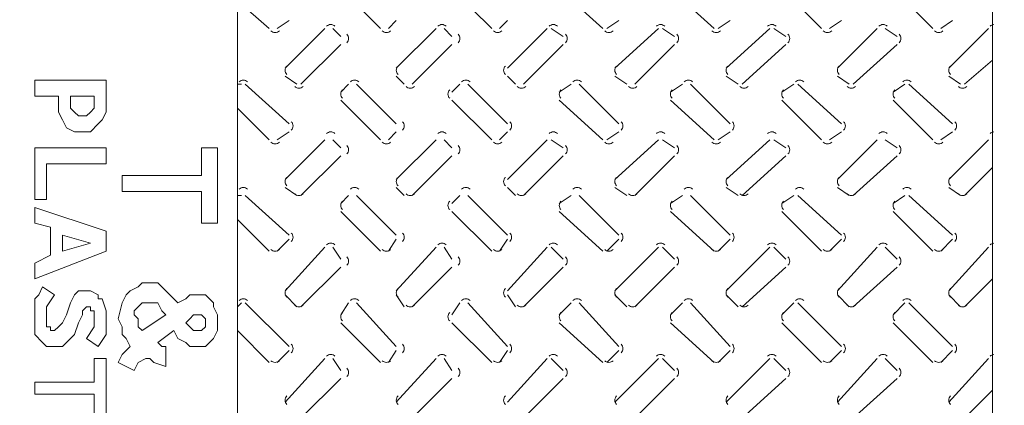
# Model space of a CAD drawing. Units: inches. Extents: x 6 to 29.9, y 6.5 to 21.
# Drawn here: x 15.5 to 16, y 19.1 to 19.3 of the extents above; entities that cross this region are included whole.
import ezdxf

# ---------------------------------------------------------------- set-up
doc = ezdxf.new("R2010")
doc.units = ezdxf.units.IN
doc.header["$MEASUREMENT"] = 0
doc.layers.add('PDF3_0', color=7, linetype='Continuous')
doc.layers.add('PDF3_PDF14_Geometry', color=7, linetype='Continuous')

msp = doc.modelspace()

# ---------------------------------------------------------------- linework, layer by layer
at = {"layer": 'PDF3_0', "lineweight": 20}
for points in [[(16.02588476567144, 19.29001600690741), (16.02588476567144, 19.24919366804022), (16.02588476567144, 19.23286473249335), (16.01159694706793, 19.22061803083319)], [(15.65438590885992, 19.24919470624823), (15.63805697331305, 19.26348252485175), (15.63805697331305, 19.27777034345526)], [(15.6911280902564, 19.26960587568183), (15.71153925969, 19.24919470624823)], [(15.74828144108648, 19.26960587568183), (15.76869261052008, 19.24919470624823)], [(15.8033936749732, 19.26960587568183), (15.82584596135015, 19.24919470624823)], [(15.86054806401129, 19.26960587568183), (15.88300035038824, 19.24919470624823)], [(15.91770141484136, 19.26960587568183), (15.93811258427496, 19.24919470624823)], [(15.97485476567144, 19.26960587568183), (15.99526593510504, 19.24919470624823)], [(15.63805697331305, 19.22061699262519), (15.63805697331305, 19.26348044843573)], [(15.65846918095465, 19.24919366804022), (15.66459253178472, 19.25327590192694)], [(15.71562253178472, 19.24919366804022), (15.71970476567144, 19.25327590192694)], [(15.7727758826148, 19.24919366804022), (15.77685811650152, 19.25327590192694)], [(15.82788915470953, 19.24919366804022), (15.83401250553961, 19.25327590192694)], [(15.88504250553961, 19.24919366804022), (15.89116585636969, 19.25327590192694)], [(15.94219585636968, 19.24919366804022), (15.94831920719976, 19.25327590192694)], [(15.99934920719976, 19.24919366804022), (16.00547255802984, 19.25327590192694)], [(15.68296362248297, 19.24919366804022), (15.66255245304937, 19.22878249860663)], [(15.6911280902564, 19.2451114341535), (15.68704585636969, 19.24919366804022)], [(15.74011697331304, 19.24919366804022), (15.71970580387945, 19.22878249860663)], [(15.74828144108648, 19.2451114341535), (15.74419920719976, 19.24919366804022)], [(15.79727032414312, 19.24919366804022), (15.77685915470953, 19.22878249860663)], [(15.80543583012457, 19.2451114341535), (15.79931247929449, 19.24919366804022)], [(15.8544236749732, 19.24919366804022), (15.83197138859625, 19.22878249860663)], [(15.86258918095464, 19.2451114341535), (15.85646583012457, 19.24919366804022)], [(15.91157806401129, 19.24919366804022), (15.88912577763433, 19.22878249860663)], [(15.91974253178472, 19.2451114341535), (15.91361918095465, 19.24919366804022)], [(15.966690297898, 19.24919366804022), (15.94627912846441, 19.22878249860663)], [(15.9768958826148, 19.2451114341535), (15.97077253178472, 19.24919366804022)], [(16.02384364872808, 19.24919366804022), (16.00343247929449, 19.22878249860663)], [(15.6707158826148, 19.22061699262519), (15.6911270520484, 19.24102816205878)], [(15.72787027165289, 19.22061699262519), (15.74828144108648, 19.24102816205878)], [(15.78502362248297, 19.22061699262519), (15.80543479191656, 19.24102816205878)], [(15.84217697331304, 19.22061699262519), (15.86258814274664, 19.24102816205878)], [(15.89728920719976, 19.22061699262519), (15.91974149357672, 19.24102816205878)], [(15.95444255802984, 19.22061699262519), (15.97689484440679, 19.24102816205878)], [(16.02588476567144, 19.23286265607733), (16.02588476567144, 19.1940814341535), (16.02588476567144, 19.17775249860663)], [(15.66255141484137, 19.2246992265119), (15.66867476567144, 19.22061699262518)], [(15.71970476567144, 19.2246992265119), (15.72378699955816, 19.22061699262518)], [(15.77685915470953, 19.2246992265119), (15.78094138859625, 19.22061699262518)], [(15.83197138859625, 19.2246992265119), (15.83809473942633, 19.22061699262518)], [(15.88912473942633, 19.2246992265119), (15.8952480902564, 19.22061699262518)], [(15.9462780902564, 19.2246992265119), (15.95240144108648, 19.22061699262518)], [(16.00343144108648, 19.2246992265119), (16.00955479191656, 19.22061699262518)], [(15.65438590885992, 19.19204135541816), (15.63805697331305, 19.20837029096503), (15.63805697331304, 19.22061699262519), (15.6400980902564, 19.22061699262519)], [(15.66459253178472, 19.20020478498358), (15.64214024540777, 19.22061595441718)], [(15.69521032414312, 19.22061699262519), (15.6911280902564, 19.21653475873847)], [(15.71970476567144, 19.20020478498358), (15.69929359623785, 19.22061595441718)], [(15.7523636749732, 19.22061699262519), (15.74828144108648, 19.21653475873847)], [(15.77685915470953, 19.20020478498358), (15.75644798527594, 19.22061595441718)], [(15.80951806401129, 19.22061699262519), (15.80339471318121, 19.21653475873847)], [(15.83401250553961, 19.20020478498358), (15.81360133610601, 19.22061595441718)], [(15.86667141484137, 19.22061699262519), (15.86054806401129, 19.21653475873847)], [(15.89116585636969, 19.20020478498358), (15.87075468693609, 19.22061595441718)], [(15.92382476567144, 19.22061699262519), (15.91770141484136, 19.21653475873847)], [(15.94831920719976, 19.20020478498358), (15.92586692082281, 19.22061595441718)], [(15.98097915470953, 19.22061699262519), (15.97485580387945, 19.21653475873847)], [(16.00547255802984, 19.20020478498358), (15.98302027165289, 19.22061595441718)], [(15.6911280902564, 19.21245252485175), (15.71153925969, 19.19204135541815)], [(15.74828144108648, 19.21245252485175), (15.76869261052008, 19.19204135541815)], [(15.8033936749732, 19.21245252485175), (15.82584596135015, 19.19204135541815)], [(15.86054806401129, 19.21245252485175), (15.88300035038824, 19.19204135541815)], [(15.91770141484136, 19.21245252485175), (15.93811258427496, 19.19204135541815)], [(15.97485476567144, 19.21245252485175), (15.99526593510504, 19.19204135541815)], [(15.6400980902564, 19.1634636417951), (15.63805697331305, 19.1634636417951), (15.63805697331305, 19.20836821454901)], [(15.65846918095465, 19.19204031721015), (15.66459253178472, 19.19612255109687)], [(15.71562253178472, 19.19204031721015), (15.71970476567144, 19.19612255109687)], [(15.7727758826148, 19.19204031721015), (15.77685811650152, 19.19612255109687)], [(15.82788915470953, 19.19204031721015), (15.83401250553961, 19.19612255109687)], [(15.88504250553961, 19.19204031721015), (15.89116585636969, 19.19612255109687)], [(15.94219585636968, 19.19204031721015), (15.94831920719976, 19.19612255109687)], [(15.99934920719976, 19.19204031721015), (16.00547255802984, 19.19612255109687)], [(15.68296362248297, 19.19204031721015), (15.66255245304937, 19.17162914777655)], [(15.6911280902564, 19.18795808332343), (15.68704585636969, 19.19204031721015)], [(15.74011697331304, 19.19204031721015), (15.71970580387945, 19.17162914777655)], [(15.74828144108648, 19.18795808332343), (15.74419920719976, 19.19204031721015)], [(15.79727032414312, 19.19204031721015), (15.77685915470953, 19.17162914777655)], [(15.80543583012457, 19.18795808332343), (15.79931247929449, 19.19204031721015)], [(15.8544236749732, 19.19204031721015), (15.83197138859625, 19.17162914777655)], [(15.86258918095464, 19.18795808332343), (15.85646583012457, 19.19204031721015)], [(15.91157806401129, 19.19204031721015), (15.88912577763433, 19.17162914777655)], [(15.91974253178472, 19.18795808332343), (15.91361918095465, 19.19204031721015)], [(15.966690297898, 19.19204031721015), (15.94627912846441, 19.17162914777655)], [(15.9768958826148, 19.18795808332343), (15.97077253178472, 19.19204031721015)], [(16.02384364872808, 19.19204031721015), (16.00343247929449, 19.17162914777655)], [(15.6707158826148, 19.1634636417951), (15.6911270520484, 19.1838748112287)], [(15.72787027165289, 19.1634636417951), (15.74828144108648, 19.1838748112287)], [(15.78502362248297, 19.1634636417951), (15.80543479191656, 19.1838748112287)], [(15.84217697331304, 19.1634636417951), (15.86258814274664, 19.1838748112287)], [(15.89728920719976, 19.1634636417951), (15.91974149357672, 19.1838748112287)], [(15.95444255802984, 19.1634636417951), (15.97689484440679, 19.1838748112287)], [(16.01159694706793, 19.1634636417951), (16.02588476567144, 19.17775146039862)], [(16.02588476567144, 19.17775042219061), (16.02588476567144, 19.13692808332343), (16.02588476567144, 19.12059914777655)], [(15.66255141484137, 19.16754587568182), (15.66867476567144, 19.1634636417951)], [(15.71970476567144, 19.16754587568182), (15.72378699955816, 19.1634636417951)], [(15.77685915470953, 19.16754587568182), (15.78094138859625, 19.1634636417951)], [(15.83197138859625, 19.16754587568182), (15.83809473942633, 19.1634636417951)], [(15.88912473942633, 19.16754587568182), (15.8952480902564, 19.1634636417951)], [(15.9462780902564, 19.16754587568182), (15.95240144108648, 19.1634636417951)], [(16.00343144108648, 19.16754587568182), (16.00955479191656, 19.1634636417951)], [(15.63805697331305, 19.1634626035871), (15.63805697331305, 19.15121590192694), (15.65438590885992, 19.13488696638007)], [(15.66459253178472, 19.14305143415351), (15.64214024540777, 19.1634626035871)], [(15.69521032414312, 19.1634636417951), (15.6911280902564, 19.15938140790838)], [(15.71970476567144, 19.14305143415351), (15.69929359623785, 19.1634626035871)], [(15.7523636749732, 19.1634636417951), (15.74828144108648, 19.15938140790838)], [(15.77685915470953, 19.14305143415351), (15.75644798527594, 19.1634626035871)], [(15.80951806401129, 19.1634636417951), (15.80339471318121, 19.15938140790838)], [(15.83401250553961, 19.14305143415351), (15.81360133610601, 19.1634626035871)], [(15.86667141484137, 19.1634636417951), (15.86054806401129, 19.15938140790838)], [(15.89116585636969, 19.14305143415351), (15.87075468693609, 19.1634626035871)], [(15.92382476567144, 19.1634636417951), (15.91770141484136, 19.15938140790838)], [(15.94831920719976, 19.14305143415351), (15.92586692082281, 19.1634626035871)], [(15.98097915470953, 19.1634636417951), (15.97485580387945, 19.15938140790838)], [(16.00547255802984, 19.14305143415351), (15.98302027165289, 19.1634626035871)], [(15.6911280902564, 19.15529917402167), (15.71153925969, 19.13488800458807)], [(15.74828144108648, 19.15529917402167), (15.76869261052008, 19.13488800458807)], [(15.8033936749732, 19.15529917402167), (15.82584596135015, 19.13488800458807)], [(15.86054806401129, 19.15529917402167), (15.88300035038824, 19.13488800458807)], [(15.91770141484136, 19.15529917402167), (15.93811258427496, 19.13488800458807)], [(15.97485476567144, 19.15529917402167), (15.99526593510504, 19.13488800458807)], [(15.6400980902564, 19.10835140790839), (15.63805697331305, 19.10631029096503), (15.63805697331305, 19.15121486371893)], [(15.65846918095465, 19.13488696638007), (15.66459253178472, 19.14101031721014)], [(15.71562253178472, 19.13488696638007), (15.71970476567144, 19.14101031721014)], [(15.7727758826148, 19.13488696638007), (15.77685811650152, 19.14101031721014)], [(15.82788915470953, 19.13488696638007), (15.83401250553961, 19.14101031721014)], [(15.88504250553961, 19.13488696638007), (15.89116585636969, 19.14101031721014)], [(15.94219585636968, 19.13488696638007), (15.94831920719976, 19.14101031721014)], [(15.99934920719976, 19.13488696638007), (16.00547255802984, 19.14101031721014)], [(15.68296362248297, 19.13692808332343), (15.66255245304937, 19.11447579694647)], [(15.6911280902564, 19.13080473249335), (15.68704585636969, 19.13692808332343)], [(15.74011697331304, 19.13692808332343), (15.71970580387945, 19.11447579694647)], [(15.74828144108648, 19.13080473249335), (15.74419920719976, 19.13692808332343)], [(15.79727032414312, 19.13692808332343), (15.77685915470953, 19.11447579694647)], [(15.80543583012457, 19.13080473249335), (15.79931247929449, 19.13692808332343)], [(15.8544236749732, 19.13692808332343), (15.83197138859625, 19.11447579694647)], [(15.86258918095464, 19.13080473249335), (15.85646583012457, 19.13692808332343)], [(15.91157806401129, 19.13692808332343), (15.88912577763433, 19.11447579694647)], [(15.91974253178472, 19.13080473249335), (15.91361918095465, 19.13692808332343)], [(15.966690297898, 19.13692808332343), (15.94627912846441, 19.11447579694647)], [(15.9768958826148, 19.13080473249335), (15.97077253178472, 19.13692808332343)], [(16.02384364872808, 19.13692808332343), (16.00343247929449, 19.11447579694647)], [(15.6707158826148, 19.10631029096503), (15.6911270520484, 19.12672146039862)], [(15.72787027165289, 19.10631029096503), (15.74828144108648, 19.12672146039862)], [(15.78502362248297, 19.10631029096503), (15.80543479191656, 19.12672146039862)], [(15.84217697331304, 19.10631029096503), (15.86258814274664, 19.12672146039862)], [(15.89728920719976, 19.10631029096503), (15.91974149357672, 19.12672146039862)], [(15.95444255802984, 19.10631029096503), (15.97689484440679, 19.12672146039862)], [(16.01159694706793, 19.10631029096503), (16.02588476567144, 19.12059810956854)], [(16.02588476567144, 19.12059707136054), (16.02588476567144, 19.07977473249335), (16.02588476567144, 19.06344579694647)], [(15.66459253178472, 19.08589808332342), (15.64214024540777, 19.10835036970038)], [(15.66255141484137, 19.11243364179511), (15.66867476567144, 19.10631029096503)], [(15.69521032414312, 19.10835140790839), (15.6911280902564, 19.10222805707831)], [(15.71970476567144, 19.08589808332342), (15.69929359623785, 19.10835036970038)], [(15.71970476567144, 19.11243364179511), (15.72378699955816, 19.10631029096503)], [(15.7523636749732, 19.10835140790839), (15.74828144108648, 19.10222805707831)], [(15.77685915470953, 19.08589808332342), (15.75644798527594, 19.10835036970038)], [(15.77685915470953, 19.11243364179511), (15.78094138859625, 19.10631029096503)], [(15.80951806401129, 19.10835140790839), (15.80339471318121, 19.10222805707831)], [(15.83401250553961, 19.08589808332342), (15.81360133610601, 19.10835036970038)], [(15.83197138859625, 19.11243364179511), (15.83809473942633, 19.10631029096503)], [(15.86667141484137, 19.10835140790839), (15.86054806401129, 19.10222805707831)], [(15.89116585636969, 19.08589808332342), (15.87075468693609, 19.10835036970038)], [(15.88912473942633, 19.11243364179511), (15.8952480902564, 19.10631029096503)], [(15.92382476567144, 19.10835140790839), (15.91770141484136, 19.10222805707831)], [(15.94831920719976, 19.08589808332342), (15.92586692082281, 19.10835036970038)], [(15.9462780902564, 19.11243364179511), (15.95240144108648, 19.10631029096503)], [(15.98097915470953, 19.10835140790839), (15.97485580387945, 19.10222805707831)], [(16.00547255802984, 19.08589808332342), (15.98302027165289, 19.10835036970038)], [(16.00343144108648, 19.11243364179511), (16.00955479191656, 19.10631029096503)], [(15.63805697331305, 19.10630925275702), (15.63805697331305, 19.09406255109687), (15.65438590885992, 19.07773361554999)], [(15.6911280902564, 19.09814478498358), (15.71153925969, 19.07773361554999)], [(15.74828144108648, 19.09814478498358), (15.76869261052008, 19.07773361554999)], [(15.8033936749732, 19.09814478498358), (15.82584596135015, 19.07773361554999)], [(15.86054806401129, 19.09814478498358), (15.88300035038824, 19.07773361554999)], [(15.91770141484136, 19.09814478498358), (15.93811258427496, 19.07773361554999)], [(15.97485476567144, 19.09814478498358), (15.99526593510504, 19.07773361554999)], [(15.63805697331305, 19.04915590192694), (15.63805697331305, 19.09406047468085)], [(15.65846918095465, 19.07773361554999), (15.66459253178472, 19.08385696638006)], [(15.71562253178472, 19.07773361554999), (15.71970476567144, 19.08385696638006)], [(15.7727758826148, 19.07773361554999), (15.77685811650152, 19.08385696638006)], [(15.82788915470953, 19.07773361554999), (15.83401250553961, 19.08385696638006)], [(15.88504250553961, 19.07773361554999), (15.89116585636969, 19.08385696638006)], [(15.94219585636968, 19.07773361554999), (15.94831920719976, 19.08385696638006)], [(15.99934920719976, 19.07773361554999), (16.00547255802984, 19.08385696638006)], [(15.68296362248297, 19.07977473249335), (15.66255245304937, 19.05732244611639)], [(15.6911280902564, 19.07365138166327), (15.68704585636969, 19.07977473249335)], [(15.74011697331304, 19.07977473249335), (15.71970580387945, 19.05732244611639)], [(15.74828144108648, 19.07365138166327), (15.74419920719976, 19.07977473249335)], [(15.79727032414312, 19.07977473249335), (15.77685915470953, 19.05732244611639)], [(15.80543583012457, 19.07365138166327), (15.79931247929449, 19.07977473249335)], [(15.8544236749732, 19.07977473249335), (15.83197138859625, 19.05732244611639)], [(15.86258918095464, 19.07365138166327), (15.85646583012457, 19.07977473249335)], [(15.91157806401129, 19.07977473249335), (15.88912577763433, 19.05732244611639)], [(15.91974253178472, 19.07365138166327), (15.91361918095465, 19.07977473249335)], [(15.966690297898, 19.07977473249335), (15.94627912846441, 19.05732244611639)], [(15.9768958826148, 19.07365138166327), (15.97077253178472, 19.07977473249335)], [(16.02384364872808, 19.07977473249335), (16.00343247929449, 19.05732244611639)], [(15.6707158826148, 19.04915590192694), (15.6911270520484, 19.06956707136053)], [(15.72787027165289, 19.04915590192694), (15.74828144108648, 19.06956707136053)], [(15.78502362248297, 19.04915590192694), (15.80543479191656, 19.06956707136053)], [(15.84217697331304, 19.04915590192694), (15.86258814274664, 19.06956707136053)], [(15.89728920719976, 19.04915590192694), (15.91974149357672, 19.06956707136053)], [(15.95444255802984, 19.04915590192694), (15.97689484440679, 19.06956707136053)], [(16.01159694706793, 19.04915590192694), (16.02588476567144, 19.06344372053046), (16.02588476567144, 19.02262138166327), (16.02588476567144, 19.0062924461164)]]:
    msp.add_lwpolyline(points, dxfattribs=at)
for centre, radius in [((15.83710551649871, 19.08487771415562), 0.7664392229276359), ((15.83710446587439, 19.08487770173926), 0.7521514167404351), ((15.8370991395681, 19.08487756647303), 0.6235611845750221), ((15.83709597650155, 19.0848785562385), 0.5276276984726538)]:
    msp.add_circle(centre, radius, dxfattribs=at)
for centre, radius, start, end in [((15.8370746605243, 19.08489971959036), 0.5868227904911936, 93.23011938261143, 86.77015227688705), ((15.8370708022208, 19.0849033778074), 0.5847775859183254, 93.33967964848287, 86.66018318627735), ((15.68602535707458, 19.24817474660189), 0.003060097559125482, 44.97910992726316, 135.020890038695), ((15.7431787079129, 19.24817474660189), 0.003060097553295175, 44.97911003634744, 135.0208901477793), ((15.80033205873809, 19.2481747466019), 0.003060097556746869, 44.97910997167266, 135.0208900831986), ((15.85544533082976, 19.24817474660189), 0.003060097558908102, 44.97910993133032, 135.0208900427621), ((15.91259868166152, 19.24817474661773), 0.003060097546525608, 44.97910974378286, 135.0208902747427), ((15.96975203249328, 19.24817474660189), 0.003060097556530744, 44.97910997581037, 135.0208900872422), ((16.02690109976691, 19.24818804744648), 0.003046350689244323, 96.10249164125842, 135.1256367958317), ((15.65744856330139, 19.25021258947969), 0.00306009755638817, 224.9791100085701, 315.0208900898878), ((15.69215028575347, 19.2440908164998), 0.003060097560896857, 314.9791101048606, 45.0208900053992), ((15.71460191412649, 19.25021258947969), 0.003060097552867368, 224.9791100744438, 315.0208901557615), ((15.74930363658058, 19.24409081650637), 0.003060097567639133, 314.9791100572824, 45.02088987919479), ((15.77175526497129, 19.25021258946385), 0.003060097552083919, 224.9791096698797, 315.0208901707254), ((15.80441690867536, 19.24409081650637), 0.00306009756760272, 314.9791100566001, 45.02088987987706), ((15.828909654002, 19.25021258946385), 0.003060097546869311, 224.9791097674444, 315.0208902682901), ((15.86157025951831, 19.24409081650637), 0.003060097558503271, 314.9791098861022, 45.02089005037499), ((15.88402188789453, 19.25021258947969), 0.003060097562175756, 224.9791099002852, 315.0208899816028), ((15.91872361034542, 19.2440908164998), 0.003060097555956008, 314.9791100122831, 45.02089009797674), ((15.94117523871963, 19.25021258947969), 0.003060097558654953, 224.9791099661589, 315.0208900474766), ((15.97587696118838, 19.2440908164998), 0.003060097546854048, 314.9791098417381, 45.02089026852168), ((15.9983285895513, 19.25021258946385), 0.003060097548581965, 224.9791097354009, 315.0208902362465), ((15.66561145322566, 19.22776199931617), 0.003060097557679125, 134.9791100233954, 225.0208900657057), ((15.72276480405278, 19.22776199930961), 0.003060097560225131, 134.9791098972851, 225.0208900181276), ((15.77787807614755, 19.22776199930961), 0.003060097560260288, 134.9791098979438, 225.0208900174688), ((15.83503142697466, 19.22776199931617), 0.003060097553523037, 134.979109945522, 225.0208901435791), ((15.89218477780178, 19.22776199930961), 0.003060097556066531, 134.9791098193647, 225.020890096048), ((15.94933812864472, 19.22776199930961), 0.003060097565164724, 134.9791099898391, 225.0208899255735), ((16.00649147947183, 19.22776199931617), 0.003060097558426217, 134.9791100373937, 225.0208900517074), ((15.64111870791045, 19.21959807118042), 0.003060097559573258, 44.97911008928254, 135.0208900301929), ((15.66969526496244, 19.22163591405821), 0.003060097552476134, 224.9791099114606, 315.0208901632056), ((15.69827205873565, 19.21959807118042), 0.003060097563027464, 44.97911002465482, 135.0208899655652), ((15.72684965400629, 19.22163591405821), 0.00306009755654981, 224.9791098352427, 315.0208900869877), ((15.75542644777302, 19.21959807119626), 0.003060097552335007, 44.97910980539296, 135.0208901659254), ((15.78400300483139, 19.22163591405821), 0.003060097553027752, 224.9791099011399, 315.020890152885), ((15.81257979859821, 19.21959807119626), 0.003060097555789213, 44.97910974076522, 135.0208901012977), ((15.84115635566305, 19.22163591404237), 0.003060097542950997, 224.9791096702643, 315.0208903417255), ((15.86973314943654, 19.21959807119626), 0.003060097549957649, 44.979109849873, 135.0208902104054), ((15.89830970649472, 19.22163591405821), 0.003060097555274431, 224.9791098591049, 315.02089011085), ((15.92688753847391, 19.21959807118042), 0.003060097561659101, 44.97911005025671, 135.0208899911671), ((15.95342194038069, 19.22163591405821), 0.003060097554742918, 224.9791098690494, 315.0208901207944), ((15.9819997723534, 19.21959807119626), 0.003060097555571833, 44.97910974483239, 135.0208901053648), ((16.0105763294114, 19.22163591405821), 0.00306009754952831, 224.9791099666139, 315.020890218359), ((15.69418812863132, 19.21551425944293), 0.003060097554640639, 134.9791098320782, 225.0208901227364), ((15.74930036252857, 19.2155142594495), 0.003060097557442302, 134.9791100583887, 225.0208900701144), ((15.80645475155321, 19.2155142594495), 0.003060097547937289, 134.9791098802917, 225.0208902482115), ((15.86360810238032, 19.21551425944293), 0.00306009755048204, 134.9791097541579, 225.0208902006568), ((15.92076145320743, 19.2155142594495), 0.003060097543739765, 134.9791098016419, 225.0208903268612), ((15.97791480403455, 19.21551425944293), 0.003060097546287027, 134.9791096755552, 225.0208902792594), ((15.66357361035109, 19.19918416734228), 0.00306009756072621, 314.9791097731363, 45.02089000883612), ((15.7207269611782, 19.19918416733572), 0.003060097558177691, 314.9791098992937, 45.02089005646138), ((15.77584023327297, 19.19918416733572), 0.003060097558143789, 314.9791098986584, 45.02089005709664), ((15.83299358410009, 19.19918416732915), 0.003060097555594013, 314.9791100248863, 45.0208901047453), ((15.89014693494304, 19.19918416732915), 0.003060097546492054, 314.9791098543413, 45.02089027529026), ((15.94730028575431, 19.19918416732915), 0.003060097559790282, 314.9791101035125, 45.0208900261191), ((16.00445363659726, 19.19918416732915), 0.003060097550688322, 314.9791099329674, 45.02089019666413), ((15.68602535707457, 19.19306251272048), 0.003060097555374959, 44.97910985694192, 135.0208901089693), ((15.74317870790633, 19.19306251270464), 0.003060097565383862, 44.97911008899298, 135.0208899213982), ((15.80033205873809, 19.19306251272048), 0.003060097552996343, 44.97910990144548, 135.0208901534728), ((15.85544533082976, 19.19306251272048), 0.003060097555156322, 44.97910986103256, 135.0208901130599), ((15.91259868166152, 19.19306251270464), 0.003060097565166483, 44.97911009306013, 135.0208899254654), ((15.96975203249328, 19.19306251272048), 0.00306009755278022, 44.97910990548913, 135.0208901575165), ((16.02690109978528, 19.19307581357359), 0.003046350677452029, 96.10249201246323, 135.1256372238639), ((15.65744856330139, 19.19305923863674), 0.003060097547289977, 224.9791098380957, 315.0208902603623), ((15.69215028576943, 19.18693746566809), 0.003060097548461648, 314.9791099152432, 45.02089023836819), ((15.71460191413306, 19.19305923865258), 0.003060097559612156, 224.9791100268657, 315.0208900295102), ((15.74930363659654, 19.18693746567465), 0.003060097555203924, 314.9791098676649, 45.02089011216377), ((15.77175526496472, 19.19305923863674), 0.003060097549534145, 224.9791097960136, 315.0208902183742), ((15.80441690870716, 19.18693746566809), 0.003060097539323275, 314.9791097440159, 45.02089040959545), ((15.828909654002, 19.19305923865258), 0.003060097560163773, 224.979110016545, 315.0208900191894), ((15.86157025951843, 19.18693746568122), 0.003060097561909789, 314.9791098193105, 45.02088998664172), ((15.88402188788797, 19.19305923865258), 0.003060097559634771, 224.9791100265366, 315.0208900290869), ((15.91872361034554, 19.18693746567465), 0.003060097559362524, 314.9791099455854, 45.0208900342434), ((15.94117523871963, 19.19305923863674), 0.003060097549558017, 224.979109795661, 315.0208902179275), ((15.97587696118849, 19.18693746567465), 0.003060097550260564, 314.9791097750405, 45.02089020478839), ((15.9983285895513, 19.19305923865258), 0.003060097561876426, 224.9791099845015, 315.0208899871459), ((15.66561145322883, 19.17060761027228), 0.003060097564021723, 134.9791099884672, 225.0208899469755), ((15.72276480404009, 19.17060761027228), 0.003060097550724751, 134.9791097393196, 225.0208901961232), ((15.77787807613487, 19.17060761027228), 0.003060097550759906, 134.9791097400724, 225.0208901954644), ((15.83503142696198, 19.17060761027885), 0.003060097544021399, 134.979109787627, 225.0208903215983), ((15.89218477782078, 19.17060761027228), 0.003060097568963828, 134.9791100810683, 225.0208898543745), ((15.94933812863204, 19.17060761027228), 0.003060097555666855, 134.9791098319206, 225.0208901035221), ((16.006491479475, 19.17060761027228), 0.003060097564765046, 134.9791100024891, 225.0208899330478), ((15.64111870791045, 19.16448583729901), 0.003060097555822734, 44.97911001896131, 135.0208901004672), ((15.66969526496245, 19.1665236801768), 0.00306009755622666, 224.9791099816877, 315.0208900929314), ((15.69827205873565, 19.16448583729901), 0.00306009755927694, 44.97910995433357, 135.0208900358395), ((15.72684965399972, 19.16652368016096), 0.003060097544457355, 224.9791097825736, 315.0208903134393), ((15.75542644777302, 19.16448583731485), 0.003060097548585738, 44.97910973514225, 135.0208902361761), ((15.78400300483139, 19.1665236801768), 0.003060097556775764, 224.9791099714141, 315.0208900826578), ((15.81257979860478, 19.16448583729901), 0.003060097558590874, 44.97910996716978, 135.0208900486757), ((15.84115635565649, 19.1665236801768), 0.003060097553254962, 224.9791100372879, 315.0208901485315), ((15.86973314942997, 19.16448583729901), 0.003060097562046336, 44.97910990251853, 135.0208899840244), ((15.89830970649472, 19.1665236801768), 0.0030600975590237, 224.9791099293555, 315.0208900405992), ((15.92688753847391, 19.16448583729901), 0.003060097557908577, 44.97910997993545, 135.0208900614413), ((15.95342194038069, 19.1665236801768), 0.003060097558492186, 224.9791099393001, 315.0208900505438), ((15.98199977236654, 19.16448583731485), 0.00306009754253428, 44.97910984836421, 135.0208903493981), ((16.0105763294114, 19.1665236801768), 0.003060097553277579, 224.9791100368647, 315.0208901481084), ((15.69418812864728, 19.15836090861122), 0.00306009756707208, 134.9791100217192, 225.0208898898379), ((15.74930036251285, 19.15836090861778), 0.003060097547483601, 134.9791098284076, 225.0208902567439), ((15.80645475155333, 19.15836090861122), 0.003060097553815287, 134.9791097733244, 225.0208901382327), ((15.86360810238044, 19.15836090861778), 0.003060097547075524, 134.9791098208555, 225.02089026439), ((15.92076145322339, 19.15836090861778), 0.003060097556174972, 134.9791099913535, 225.0208900938922), ((15.9779148040505, 19.15836090861122), 0.003060097558718467, 134.9791098651961, 225.020890046361), ((15.66357361034804, 19.14203081650401), 0.003060097557081953, 314.9791099219576, 45.02089007696092), ((15.72072696115931, 19.142030816504), 0.003060097570373902, 314.9791101711053, 45.02088982790732), ((15.77584023328577, 19.142030816504), 0.003060097547943579, 314.9791097508245, 45.02089024818819), ((15.83299358409704, 19.14203081650401), 0.003060097561240553, 314.979109999878, 45.02088999904053), ((15.89014693493999, 19.14203081650401), 0.003060097552141104, 314.9791098293801, 45.02089016953848), ((15.9473002857671, 19.14203081649744), 0.003060097549593841, 314.9791099555609, 45.02089021714014), ((16.00445363659421, 19.14203081650401), 0.003060097556334862, 314.9791099079593, 45.0208900909593), ((15.68602535707457, 19.13590916187753), 0.003060097564475663, 44.97911002746338, 135.0208899384478), ((15.74317870790633, 19.13590916189337), 0.003060097552091912, 44.97910983993941, 135.0208901704518), ((15.80033205873809, 19.13590916187753), 0.003060097562097048, 44.97911007196692, 135.0208899829514), ((15.85544533082976, 19.13590916190921), 0.003060097541863117, 44.97910961190846, 135.020890362137), ((15.91259868166809, 19.13590916187753), 0.003060097558426718, 44.9791101406383, 135.0208900516228), ((15.96975203249328, 19.13590916187753), 0.003060097561880925, 44.97911007601058, 135.020889986995), ((16.026901099752, 19.13592246282768), 0.003046350590216661, 96.1024915583797, 135.1256379041458), ((15.65744856330139, 19.13794700475533), 0.003060097551043014, 224.97910990837, 315.020890190041), ((15.71460191413962, 19.13794700475533), 0.003060097556806727, 224.9791098004376, 315.0208900822028), ((15.77175526496472, 19.13794700475533), 0.003060097553285925, 224.9791098663113, 315.0208901480764), ((15.82890965399544, 19.13794700475533), 0.003060097548073829, 224.979109963923, 315.020890245594), ((15.88402188789453, 19.13794700475533), 0.003060097556828088, 224.979109800038, 315.020890081803), ((15.94117523871963, 19.13794700475533), 0.003060097553309797, 224.9791098659587, 315.0208901476298), ((15.9983285895513, 19.13794700473948), 0.00306009754323053, 224.9791096351301, 315.0208903365174), ((15.6921502857537, 19.12978411484951), 0.003060097567712403, 314.9791099713242, 45.0208898778856), ((15.74930363659665, 19.12978411484951), 0.003060097558612954, 314.9791098008263, 45.02089004838351), ((15.80441690870727, 19.12978411484294), 0.003060097542733559, 314.9791096772947, 45.02089034579161), ((15.86157025951854, 19.12978411484294), 0.003060097556028021, 314.9791099263954, 45.02089009669103), ((15.91872361034565, 19.12978411484951), 0.003060097562774065, 314.9791098787937, 45.02088997041603), ((15.97587696117276, 19.12978411484294), 0.003060097560221778, 314.9791100049745, 45.02089001811191), ((15.66561145319703, 19.11345425944713), 0.003060097538058066, 134.9791096326019, 225.0208904333658), ((15.72276480405582, 19.11345425944057), 0.003060097562997983, 134.9791099259961, 225.0208899661891), ((15.7778780761506, 19.11345425944057), 0.003060097563035652, 134.9791099267019, 225.0208899654833), ((15.83503142697771, 19.11345425944714), 0.003060097556292118, 134.9791099743506, 225.0208900917112), ((15.89218477780482, 19.11345425944057), 0.003060097558840639, 134.9791098480993, 225.020890044086), ((15.94933812863193, 19.11345425944714), 0.00306009755209585, 134.9791098957244, 225.0208901703373), ((16.00649147947489, 19.11345425944714), 0.00306009756119781, 134.9791100662694, 225.0208899997924), ((15.64111870790389, 19.1073324864719), 0.003060097558368741, 44.97910989280395, 135.020890052889), ((15.69827205873565, 19.10733248648774), 0.003060097545981222, 44.97910970525644, 135.0208902849636), ((15.75542644777302, 19.1073324864719), 0.003060097557682675, 44.97910990564019, 135.0208900657252), ((15.81257979860478, 19.10733248648774), 0.003060097545296413, 44.97910971806915, 135.0208902977763), ((15.86973314942997, 19.10733248648774), 0.003060097548751875, 44.9791096534179, 135.020890233125), ((15.92688753846735, 19.1073324864719), 0.003060097560454584, 44.97910985377811, 135.0208900138632), ((15.98199977235997, 19.10733248645606), 0.003060097567475455, 44.97911014173486, 135.0208898821979), ((15.66969526496245, 19.10937032933385), 0.003060097547125956, 224.9791098111664, 315.0208902634529), ((15.69418812861848, 19.10120651958046), 0.003060097541539122, 134.9791097372578, 225.0208903681119), ((15.72684965399972, 19.10937032934969), 0.003060097557754327, 224.9791100317213, 315.0208900642917), ((15.74930036251573, 19.10120651957389), 0.00306009755362781, 134.9791097898563, 225.0208901417309), ((15.78400300483139, 19.10937032933385), 0.003060097547677571, 224.9791098009397, 315.0208902531322), ((15.80645475155621, 19.10120651956733), 0.003060097559963266, 134.9791097346555, 225.0208900231491), ((15.84115635566305, 19.10937032934969), 0.003060097559995982, 224.9791099896862, 315.0208900223507), ((15.86360810238332, 19.10120651957389), 0.003060097553220991, 134.9791097822336, 225.0208901493536), ((15.89830970649472, 19.10937032933385), 0.003060097549922995, 224.9791097588341, 315.0208902111207), ((15.92076145322627, 19.10120651957389), 0.003060097562321694, 134.9791099527551, 225.0208899788321), ((15.95342194038069, 19.10937032936553), 0.003060097571785392, 224.9791101884242, 315.0208898014667), ((15.97791480403754, 19.10120651957389), 0.003060097549027233, 134.9791097036545, 225.0208902279327), ((16.01057632941797, 19.10937032934969), 0.003060097560019855, 224.9791099893336, 315.0208900219039), ((15.66357361034815, 19.08487746567886), 0.003060097560488469, 314.97910985526, 45.02089001322764), ((15.72072696117526, 19.08487746567229), 0.003060097557942461, 314.9791099814644, 45.02089006080581), ((15.77584023327004, 19.08487746567229), 0.003060097557904793, 314.9791099807586, 45.02089006151161), ((15.83299358411299, 19.08487746567229), 0.003060097548804088, 314.979109810237, 45.02089023203308), ((15.89014693494011, 19.08487746567886), 0.003060097555545109, 314.9791097626354, 45.02089010585219), ((15.94730028576721, 19.08487746567229), 0.003060097553000357, 314.9791098888633, 45.02089015340687), ((16.00445363659433, 19.08487746567886), 0.003060097559741377, 314.9791098412616, 45.02089002722608), ((15.65744856330796, 19.08079365392821), 0.003060097557781523, 224.9791098607212, 315.0208900639071), ((15.68602535707621, 19.07875581105042), 0.003060097561219007, 44.97911000977906, 135.0208899994367), ((15.71460191413962, 19.08079365394406), 0.003060097570102445, 224.9791100495147, 315.0208898330785), ((15.74317870790787, 19.07875581103458), 0.003060097571293252, 44.97911024051353, 135.0208898106432), ((15.77175526497129, 19.08079365392821), 0.003060097560026945, 224.9791098187096, 315.0208900218956), ((15.80033205873954, 19.07875581105042), 0.003060097558973585, 44.97911005179059, 135.0208900414483), ((15.828909654002, 19.08079365392821), 0.003060097554813595, 224.9791099162508, 315.0208901194367), ((15.85544533083112, 19.07875581105042), 0.003060097561197646, 44.9791100101787, 135.0208899998364), ((15.88402188788797, 19.08079365392821), 0.003060097554280825, 224.9791099262188, 315.0208901294047), ((15.91259868166279, 19.07875581106626), 0.003060097548879237, 44.97910982133818, 135.0208902306179), ((15.94117523871963, 19.08079365394406), 0.003060097566603002, 224.9791101150828, 315.0208898985526), ((15.96975203248789, 19.07875581106626), 0.003060097552400039, 44.97910975546441, 135.0208901647442), ((15.9983285895513, 19.08079365392821), 0.003060097556524991, 224.9791098842308, 315.0208900874167), ((16.02690109978465, 19.07876807372522), 0.003046350657697914, 96.10249204025718, 135.1256374793883), ((15.69215028575647, 19.07262972580562), 0.003060097561644783, 314.9791100114987, 45.02088999146346), ((15.74930363659942, 19.07262972580562), 0.003060097552545334, 314.9791098410008, 45.02089016196138), ((15.80441690867836, 19.07262972579905), 0.003060097559064875, 314.9791101369738, 45.02089003967688), ((15.86157025950547, 19.07262972580562), 0.003060097565803383, 314.9791100894191, 45.02088991354308), ((15.91872361034842, 19.07262972580562), 0.003060097556702679, 314.9791099188976, 45.0208900840645), ((15.97587696115969, 19.07262972580562), 0.003060097569999651, 314.9791101680453, 45.02088983491684), ((15.66561145321276, 19.05834202555456), 0.003060097553325611, 134.9791097633964, 225.0208901474084), ((15.72276480403987, 19.05834202556112), 0.003060097546580822, 134.9791098110215, 225.0208902736597), ((15.77787807613465, 19.05834202556112), 0.00306009754661849, 134.9791098117273, 225.020890272954), ((15.8350314269776, 19.05834202556112), 0.003060097555717939, 134.9791099822253, 225.0208901024561), ((15.89218477778887, 19.05834202556112), 0.003060097542424735, 134.9791097330541, 225.0208903515332), ((15.94933812864766, 19.05834202555456), 0.003060097567365908, 134.9791100264718, 225.0208898843329), ((16.00649147947478, 19.05834202556112), 0.003060097560622375, 134.9791100741205, 225.0208900105608)]:
    msp.add_arc(centre, radius, start, end, dxfattribs=at)
at = {"layer": 'PDF3_PDF14_Geometry', "lineweight": 20}
for points in [[(15.57069803776617, 19.21041140790839), (15.57069803776617, 19.20632917402167), (15.56865692082281, 19.20224694013495), (15.56661580387945, 19.20020582319159), (15.56253356999273, 19.19612358930487), (15.55845133610601, 19.19612358930487), (15.55436910221929, 19.19612358930487), (15.55028686833258, 19.19816470624823), (15.54824575138922, 19.20224694013495), (15.54620463444586, 19.20632917402167), (15.54620463444586, 19.21041140790839), (15.54620463444586, 19.21449364179511), (15.5339579327857, 19.21449364179511), (15.5339579327857, 19.22265810956855), (15.57069803776617, 19.22265810956855)], [(15.55232694706793, 19.21245252485175), (15.55232694706793, 19.20837029096502), (15.55436806401129, 19.20632917402167), (15.55640918095465, 19.20428805707831), (15.55845029789801, 19.20428805707831), (15.56049141484136, 19.20428805707831), (15.56253253178472, 19.20632917402167), (15.56457364872808, 19.20837029096502), (15.56457364872808, 19.21041140790838), (15.56457364872808, 19.21449364179511), (15.55232694706793, 19.21449364179511)], [(15.57069803776617, 19.18795808332343), (15.57069803776617, 19.17979361554999), (15.54008128361578, 19.17979361554999), (15.54008128361578, 19.16142356305976), (15.5339579327857, 19.16142356305976), (15.5339579327857, 19.18795808332343)], [(15.57886250553961, 19.1736692265119), (15.57886250553961, 19.16550475873846), (15.61968484440679, 19.16550475873846), (15.61968484440679, 19.14917582319159), (15.62784931218023, 19.14917582319159), (15.62784931218023, 19.18795704511542), (15.61968484440679, 19.18795704511542), (15.61968484440679, 19.1736692265119)], [(15.53395585636969, 19.15734029096503), (15.57069596135015, 19.14509358930487), (15.57069596135015, 19.13488800458807), (15.53395585636969, 19.12060018598456), (15.53395585636969, 19.128764653758), (15.54212032414312, 19.13284688764471), (15.54212032414312, 19.14713470624823), (15.53395585636969, 19.14917582319159)], [(15.5482436749732, 19.14305143415351), (15.5482436749732, 19.13488696638007), (15.56253149357672, 19.13896920026679)], [(15.59110920719976, 19.07977473249335), (15.59315032414312, 19.07977473249335), (15.59519144108648, 19.07773361554999), (15.60131479191656, 19.07569249860663), (15.60131479191656, 19.08589808332342), (15.5992736749732, 19.08589808332342), (15.59723255802984, 19.08793920026678), (15.60539702580328, 19.09406255109687), (15.60743814274664, 19.08998031721014), (15.61152037663336, 19.08793920026678), (15.61356149357672, 19.08589808332342), (15.61764372746343, 19.08589808332342), (15.62172596135015, 19.08589808332342), (15.62376707829351, 19.08793920026678), (15.62580819523687, 19.08998031721014), (15.62784931218023, 19.09406255109687), (15.62784931218023, 19.09814478498358), (15.62784931218023, 19.1022270188703), (15.62580819523687, 19.10630925275702), (15.62580819523687, 19.10835036970038), (15.62172596135015, 19.1124326035871), (15.61764372746343, 19.1124326035871), (15.61356149357672, 19.1124326035871), (15.61152037663336, 19.11039148664374), (15.60743814274664, 19.10835036970038), (15.60335590885992, 19.1124326035871), (15.5992736749732, 19.11651483747382), (15.59723255802984, 19.11855595441718), (15.59110920719976, 19.11855595441718), (15.5890680902564, 19.11855595441718), (15.58702697331304, 19.11651483747382), (15.58294473942633, 19.11447372053046), (15.58090362248297, 19.1124326035871), (15.57886250553961, 19.10835036970038), (15.57682138859625, 19.10018590192694), (15.57886250553961, 19.09610366804022), (15.57886250553961, 19.09202143415351), (15.58090362248297, 19.08998031721014), (15.58294473942633, 19.08589808332342), (15.57886250553961, 19.08181584943671), (15.57682138859625, 19.07773361554999), (15.58498585636968, 19.07365138166327), (15.58702697331304, 19.07773361554999)], [(15.53395585636969, 19.10018590192694), (15.53395585636969, 19.10630925275702), (15.53395585636969, 19.11039148664374), (15.53599697331305, 19.1124326035871), (15.5380380902564, 19.11651483747382), (15.54416144108648, 19.1124326035871), (15.54007920719976, 19.10630925275702), (15.54007920719976, 19.1022270188703), (15.54007920719976, 19.10018590192694), (15.54007920719976, 19.09610366804022), (15.54212032414312, 19.09610366804022), (15.54212032414312, 19.09406255109687), (15.54416144108648, 19.09406255109687), (15.54620255802984, 19.09610366804022), (15.5482436749732, 19.09814478498358), (15.55028479191656, 19.1022270188703), (15.55232590885992, 19.10835036970038), (15.55436702580328, 19.1124326035871), (15.55640814274664, 19.11447372053046), (15.56049037663336, 19.11447372053046), (15.56253149357672, 19.11447372053046), (15.56661372746344, 19.1124326035871), (15.56661372746344, 19.11039148664374), (15.56865484440679, 19.11039148664374), (15.57069596135015, 19.10426813581366), (15.57069596135015, 19.10018590192694), (15.57069596135015, 19.09610366804022), (15.57069596135015, 19.09202143415351), (15.56661372746344, 19.08589808332342), (15.56049037663336, 19.08998031721014), (15.56457261052008, 19.09610366804022), (15.56457261052008, 19.10018590192694), (15.56457261052008, 19.10426813581366), (15.56253149357672, 19.10426813581366), (15.56253149357672, 19.10630925275702), (15.56049037663336, 19.10630925275702), (15.55844925969, 19.10426813581366), (15.55844925969, 19.1022270188703), (15.55640814274664, 19.09814478498358), (15.55436702580328, 19.09202143415351), (15.55028479191656, 19.08793920026678), (15.5482436749732, 19.08589808332342), (15.54416144108648, 19.08589808332342), (15.54007920719976, 19.08589808332342), (15.5380380902564, 19.08793920026678), (15.53395585636969, 19.09202143415351), (15.53395585636969, 19.09610366804022)], [(15.59315032414312, 19.10835140790839), (15.5890680902564, 19.10835140790839), (15.58702697331304, 19.10631029096503), (15.58498585636969, 19.10426917402167), (15.58498585636969, 19.10222805707831), (15.58702697331304, 19.10018694013495), (15.58702697331304, 19.09610470624823), (15.5890680902564, 19.09406358930487), (15.60131479191656, 19.10222805707831), (15.5992736749732, 19.10426917402167), (15.59723255802984, 19.10835140790839), (15.59519144108648, 19.10835140790839)], [(15.61152141484136, 19.09814478498358), (15.61356253178472, 19.09610366804022), (15.61560364872808, 19.09406255109686), (15.61764476567144, 19.09406255109686), (15.6196858826148, 19.09406255109686), (15.62172699955816, 19.09610366804022), (15.62172699955816, 19.09814478498358), (15.62172699955816, 19.10018590192694), (15.6196858826148, 19.1022270188703), (15.61764476567144, 19.1022270188703), (15.61560364872808, 19.1022270188703), (15.61356253178472, 19.10018590192694)], [(15.57069803776617, 19.04915590192694), (15.56457468693609, 19.04915590192694), (15.56457468693609, 19.0614026035871), (15.5339579327857, 19.0614026035871), (15.5339579327857, 19.06752595441717), (15.56457468693609, 19.06752595441717), (15.56457468693609, 19.07977265607733), (15.57069803776617, 19.07977265607733)]]:
    msp.add_lwpolyline(points, close=True, dxfattribs=at)

doc.saveas('drawing.dxf')
